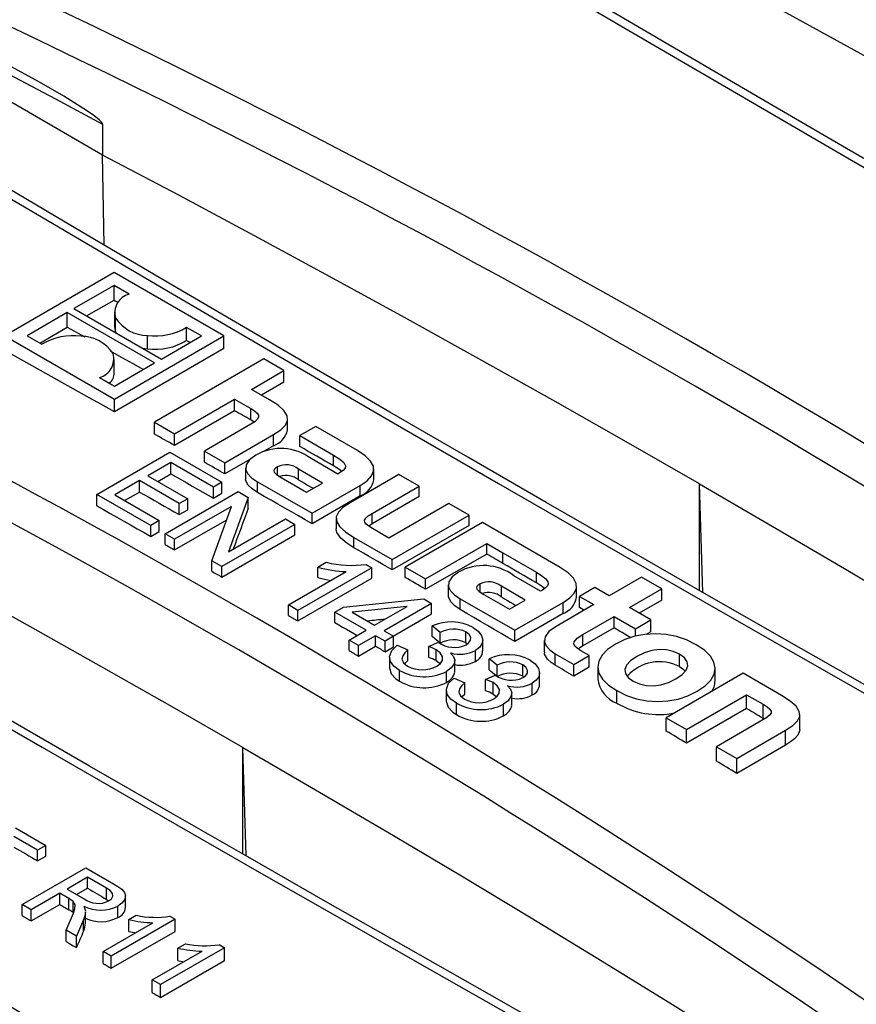
# Model space of a CAD drawing. Units: millimetres. Extents: x 35 to 2065, y 35 to 1450.
# Drawn here: x 1590 to 1623, y 1172 to 1211 of the extents above; entities that cross this region are included whole.
import ezdxf

# ---------------------------------------------------------------- set-up
doc = ezdxf.new("R2010")
doc.units = ezdxf.units.MM
doc.header["$LTSCALE"] = 5
doc.layers.add('HAURATON_PRODUCT_CONTOUR', color=7, linetype='Continuous', lineweight=25)

msp = doc.modelspace()

# ---------------------------------------------------------------- linework, layer by layer
at = {"layer": 'HAURATON_PRODUCT_CONTOUR'}
for p, q in [((1593.359, 1205.324), (1577.286, 1214.603)), ((1593.359, 1206.517), (1593.359, 1205.324)), ((1593.411, 1201.847), (1593.359, 1205.324)), ((1593.805, 1200.776), (1589.567, 1198.33)), ((1598.052, 1198.325), (1593.805, 1200.776)), ((1593.802, 1200.277), (1592.247, 1199.379)), ((1594.381, 1199.943), (1593.802, 1200.277)), ((1593.802, 1199.711), (1593.802, 1200.277)), ((1592.737, 1199.096), (1593.802, 1199.711)), ((1591.987, 1199.229), (1590.432, 1198.331)), ((1595.372, 1197.276), (1591.987, 1199.229)), ((1591.987, 1198.664), (1591.987, 1199.229)), ((1592.247, 1199.379), (1595.631, 1197.425)), ((1593.811, 1199.243), (1593.811, 1198.699)), ((1593.859, 1198.476), (1593.859, 1199.016)), ((1590.432, 1198.331), (1591.008, 1197.999)), ((1590.922, 1198.049), (1591.987, 1198.664)), ((1593.859, 1198.476), (1593.882, 1198.435)), ((1595.096, 1197.83), (1595.096, 1198.345)), ((1597.186, 1198.323), (1596.61, 1198.656)), ((1596.61, 1198.151), (1596.61, 1198.656)), ((1589.567, 1198.33), (1593.813, 1195.878)), ((1593.813, 1195.878), (1598.052, 1198.325)), ((1595.631, 1197.425), (1597.186, 1198.323)), ((1598.052, 1197.838), (1598.052, 1198.325)), ((1598.052, 1197.838), (1593.813, 1195.391)), ((1593.807, 1196.9), (1593.807, 1197.411)), ((1593.816, 1196.378), (1595.372, 1197.276)), ((1599.599, 1197.432), (1595.361, 1194.985)), ((1600.38, 1196.981), (1599.599, 1197.432)), ((1599.124, 1196.256), (1600.38, 1196.981)), ((1600.38, 1196.53), (1600.38, 1196.981)), ((1593.238, 1196.712), (1593.816, 1196.378)), ((1600.38, 1196.53), (1599.514, 1196.03)), ((1599.825, 1195.851), (1599.124, 1196.256)), ((1593.813, 1195.391), (1593.813, 1195.878)), ((1596.142, 1194.534), (1598.468, 1195.877)), ((1598.468, 1195.877), (1599.096, 1195.514)), ((1598.468, 1195.426), (1598.468, 1195.877)), ((1598.468, 1195.426), (1596.142, 1194.083)), ((1599.096, 1195.071), (1599.096, 1195.514)), ((1595.361, 1194.985), (1596.142, 1194.534)), ((1595.361, 1194.523), (1595.361, 1194.985)), ((1599.096, 1194.907), (1597.296, 1193.868)), ((1599.224, 1194.989), (1599.096, 1195.071)), ((1600.52, 1194.683), (1600.52, 1195.114)), ((1596.142, 1194.083), (1596.142, 1194.534)), ((1601.609, 1194.821), (1600.992, 1194.465)), ((1603.221, 1193.89), (1601.609, 1194.821)), ((1598.088, 1193.41), (1599.979, 1194.502)), ((1599.979, 1194.074), (1599.979, 1194.502)), ((1600.992, 1194.465), (1602.304, 1193.707)), ((1600.992, 1194.042), (1600.992, 1194.465)), ((1593.129, 1192.191), (1595.957, 1193.824)), ((1595.957, 1193.824), (1597.977, 1192.658)), ((1597.296, 1193.868), (1598.088, 1193.41)), ((1597.296, 1193.431), (1597.296, 1193.868)), ((1599.979, 1194.074), (1599.619, 1193.866)), ((1595.994, 1193.421), (1595.112, 1192.912)), ((1597.647, 1192.467), (1595.994, 1193.421)), ((1595.994, 1192.981), (1595.994, 1193.421)), ((1599.064, 1193.545), (1598.088, 1192.982)), ((1598.088, 1192.982), (1598.088, 1193.41)), ((1602.463, 1192.976), (1601.428, 1193.574)), ((1602.304, 1193.294), (1602.304, 1193.707)), ((1598.89, 1193.224), (1598.89, 1192.801)), ((1600.126, 1192.935), (1600.126, 1193.253)), ((1601.874, 1192.63), (1600.946, 1193.165)), ((1600.946, 1192.751), (1600.946, 1193.165)), ((1602.536, 1193.019), (1602.463, 1192.976)), ((1603.86, 1192.759), (1603.86, 1193.165)), ((1594.782, 1192.721), (1593.827, 1192.17)), ((1596.324, 1191.831), (1594.782, 1192.721)), ((1594.782, 1192.282), (1594.782, 1192.721)), ((1595.112, 1192.912), (1596.655, 1192.022)), ((1595.493, 1192.692), (1595.994, 1192.981)), ((1597.977, 1192.658), (1597.647, 1192.467)), ((1597.977, 1192.235), (1597.977, 1192.658)), ((1599.35, 1192.682), (1601.466, 1191.46)), ((1599.35, 1192.264), (1599.35, 1192.682)), ((1600.273, 1192.842), (1601.257, 1192.274)), ((1601.257, 1192.274), (1601.874, 1192.63)), ((1604.833, 1192.96), (1602.943, 1191.869)), ((1605.62, 1192.506), (1604.833, 1192.96)), ((1594.208, 1191.95), (1594.782, 1192.282)), ((1595.773, 1190.665), (1598.602, 1192.297)), ((1597.647, 1192.044), (1597.647, 1192.467)), ((1597.647, 1192.044), (1597.977, 1192.235)), ((1598.602, 1192.297), (1598.996, 1192.07)), ((1601.466, 1191.46), (1603.334, 1192.539)), ((1603.334, 1192.134), (1603.334, 1192.539)), ((1603.792, 1191.451), (1605.62, 1192.506)), ((1605.62, 1192.104), (1605.62, 1192.506)), ((1616.594, 1188.397), (1616.467, 1192.597)), ((1616.467, 1188.47), (1616.467, 1192.597)), ((1595.222, 1190.983), (1593.129, 1192.191)), ((1593.129, 1191.747), (1593.129, 1192.191)), ((1593.827, 1192.17), (1595.553, 1191.173)), ((1596.655, 1192.022), (1596.324, 1191.831)), ((1596.655, 1191.598), (1596.655, 1192.022)), ((1598.996, 1192.07), (1598.226, 1189.968)), ((1598.996, 1191.655), (1598.996, 1192.07)), ((1603.334, 1192.134), (1601.466, 1191.055)), ((1605.62, 1192.104), (1603.792, 1191.049)), ((1598.345, 1191.725), (1596.141, 1190.452)), ((1596.324, 1191.407), (1596.324, 1191.831)), ((1596.324, 1191.407), (1596.655, 1191.598)), ((1597.583, 1189.62), (1598.353, 1191.721)), ((1598.353, 1191.721), (1598.345, 1191.725)), ((1598.345, 1191.7), (1598.345, 1191.725)), ((1606.769, 1191.842), (1604.444, 1190.499)), ((1607.556, 1191.388), (1606.769, 1191.842)), ((1595.553, 1191.173), (1595.222, 1190.983)), ((1595.553, 1190.751), (1595.553, 1191.173)), ((1596.141, 1190.038), (1598.164, 1191.206)), ((1598.233, 1189.964), (1600.439, 1191.237)), ((1600.439, 1191.237), (1600.806, 1191.025)), ((1601.466, 1191.055), (1601.466, 1191.46)), ((1602.401, 1191.256), (1602.401, 1190.853)), ((1603.792, 1191.049), (1603.792, 1191.451)), ((1604.574, 1189.666), (1607.556, 1191.388)), ((1608.061, 1191.096), (1605.079, 1189.375)), ((1607.556, 1190.987), (1607.556, 1191.388)), ((1611.072, 1189.358), (1608.061, 1191.096)), ((1595.222, 1190.56), (1595.222, 1190.983)), ((1595.222, 1190.56), (1595.553, 1190.751)), ((1600.806, 1191.025), (1597.977, 1189.392)), ((1600.806, 1190.62), (1600.806, 1191.025)), ((1603.792, 1191.049), (1603.661, 1190.958)), ((1604.444, 1190.499), (1603.809, 1190.865)), ((1607.556, 1190.987), (1604.574, 1189.265)), ((1596.141, 1190.452), (1595.773, 1190.665)), ((1595.773, 1190.247), (1595.773, 1190.665)), ((1596.141, 1190.038), (1596.141, 1190.452)), ((1597.977, 1188.987), (1600.806, 1190.62)), ((1603.091, 1190.522), (1604.574, 1189.666)), ((1603.091, 1190.122), (1603.091, 1190.522)), ((1598.226, 1189.968), (1598.233, 1189.964)), ((1605.866, 1188.92), (1608.231, 1190.286)), ((1608.231, 1190.286), (1608.857, 1189.924)), ((1608.231, 1189.881), (1608.231, 1190.286)), ((1597.977, 1189.392), (1597.583, 1189.62)), ((1597.583, 1189.213), (1597.583, 1189.62)), ((1604.574, 1189.265), (1604.574, 1189.666)), ((1608.231, 1189.881), (1605.866, 1188.516)), ((1608.857, 1189.924), (1610.155, 1189.176)), ((1608.857, 1189.517), (1608.857, 1189.924)), ((1597.977, 1188.987), (1597.977, 1189.392)), ((1600.549, 1187.908), (1602.789, 1189.201)), ((1603.781, 1189.35), (1600.916, 1187.696)), ((1601.687, 1189.371), (1602.018, 1189.562)), ((1601.687, 1188.97), (1601.687, 1189.371)), ((1603.561, 1189.477), (1603.781, 1189.35)), ((1603.781, 1188.949), (1603.781, 1189.35)), ((1605.079, 1189.375), (1605.866, 1188.92)), ((1605.079, 1188.973), (1605.079, 1189.375)), ((1600.916, 1187.295), (1603.781, 1188.949)), ((1605.866, 1188.516), (1605.866, 1188.92)), ((1610.314, 1188.444), (1609.278, 1189.042)), ((1610.155, 1188.761), (1610.155, 1189.176)), ((1614.224, 1188.989), (1612.968, 1188.264)), ((1615.011, 1188.535), (1614.224, 1188.989)), ((1606.74, 1188.693), (1606.74, 1188.285)), ((1607.976, 1188.403), (1607.976, 1188.722)), ((1609.725, 1188.097), (1608.797, 1188.633)), ((1608.797, 1188.22), (1608.797, 1188.633)), ((1610.388, 1188.486), (1610.314, 1188.444)), ((1611.711, 1188.207), (1611.711, 1188.632)), ((1612.413, 1188.584), (1611.819, 1188.241)), ((1612.968, 1188.264), (1612.413, 1188.584)), ((1613.755, 1187.809), (1615.011, 1188.535)), ((1615.011, 1188.091), (1615.011, 1188.535)), ((1602.679, 1187.823), (1605.794, 1188.146)), ((1605.794, 1188.146), (1606.095, 1187.971)), ((1607.201, 1187.739), (1607.201, 1188.15)), ((1607.201, 1188.15), (1609.318, 1186.928)), ((1608.123, 1188.31), (1609.108, 1187.741)), ((1609.108, 1187.741), (1609.725, 1188.097)), ((1611.819, 1188.241), (1612.374, 1187.921)), ((1611.819, 1187.812), (1611.819, 1188.241)), ((1615.011, 1188.091), (1614.139, 1187.588)), ((1600.916, 1187.696), (1600.549, 1187.908)), ((1600.549, 1187.507), (1600.549, 1187.908)), ((1600.916, 1187.295), (1600.916, 1187.696)), ((1602.349, 1187.632), (1602.679, 1187.823)), ((1605.139, 1187.852), (1603.019, 1187.627)), ((1603.891, 1187.123), (1605.146, 1187.848)), ((1606.095, 1187.971), (1604.259, 1186.911)), ((1605.146, 1187.848), (1605.139, 1187.852)), ((1605.139, 1187.843), (1605.139, 1187.852)), ((1606.095, 1187.563), (1606.095, 1187.971)), ((1609.318, 1186.928), (1611.186, 1188.006)), ((1612.374, 1187.921), (1610.919, 1187.081)), ((1611.186, 1187.578), (1611.186, 1188.006)), ((1614.587, 1187.329), (1613.755, 1187.809)), ((1603.561, 1186.932), (1602.349, 1187.632)), ((1602.349, 1187.23), (1602.349, 1187.632)), ((1603.019, 1187.627), (1603.891, 1187.123)), ((1604.613, 1186.707), (1606.095, 1187.563)), ((1611.186, 1187.578), (1609.318, 1186.5)), ((1611.955, 1186.771), (1613.161, 1187.466)), ((1613.161, 1187.466), (1613.992, 1186.986)), ((1613.161, 1187.023), (1613.161, 1187.466)), ((1613.992, 1186.986), (1614.587, 1187.329)), ((1614.587, 1186.875), (1614.587, 1187.329)), ((1602.9, 1186.551), (1603.561, 1186.932)), ((1604.259, 1186.911), (1604.626, 1186.699)), ((1606.426, 1186.848), (1606.123, 1187.097)), ((1606.123, 1186.683), (1606.123, 1187.097)), ((1609.318, 1186.5), (1609.318, 1186.928)), ((1613.161, 1187.023), (1611.955, 1186.327)), ((1613.992, 1186.703), (1613.992, 1186.986)), ((1603.267, 1186.339), (1602.9, 1186.551)), ((1602.9, 1186.144), (1602.9, 1186.551)), ((1603.928, 1186.72), (1603.267, 1186.339)), ((1604.296, 1186.508), (1603.928, 1186.72)), ((1603.928, 1186.312), (1603.928, 1186.72)), ((1604.626, 1186.699), (1604.296, 1186.508)), ((1604.626, 1186.288), (1604.626, 1186.699)), ((1606.426, 1186.432), (1606.426, 1186.848)), ((1607.421, 1186.447), (1607.421, 1186.867)), ((1608.076, 1186.129), (1608.076, 1186.554)), ((1610.459, 1186.537), (1610.459, 1186.1)), ((1611.955, 1186.327), (1611.955, 1186.771)), ((1614.587, 1186.875), (1614.413, 1186.775)), ((1603.267, 1185.93), (1603.267, 1186.339)), ((1603.267, 1185.93), (1603.928, 1186.312)), ((1604.296, 1186.098), (1604.296, 1186.508)), ((1604.296, 1186.098), (1604.626, 1186.288)), ((1604.762, 1186.353), (1605.177, 1186.169)), ((1605.177, 1185.753), (1605.177, 1186.169)), ((1605.985, 1186.296), (1606.355, 1186.464)), ((1605.985, 1185.878), (1605.985, 1186.296)), ((1606.27, 1185.754), (1606.27, 1186.174)), ((1607.421, 1186.447), (1607.481, 1186.404)), ((1607.791, 1185.725), (1607.791, 1186.151)), ((1612.199, 1185.951), (1611.876, 1186.137)), ((1604.462, 1185.889), (1604.462, 1185.475)), ((1606.838, 1186.05), (1606.831, 1186.046)), ((1606.995, 1185.335), (1606.995, 1185.761)), ((1608.63, 1185.575), (1608.327, 1185.824)), ((1608.327, 1185.392), (1608.327, 1185.824)), ((1610.886, 1186.023), (1611.604, 1185.608)), ((1610.886, 1185.577), (1610.886, 1186.023)), ((1611.604, 1185.608), (1612.199, 1185.951)), ((1612.199, 1185.496), (1612.199, 1185.951)), ((1615.696, 1185.522), (1615.696, 1186.003)), ((1604.857, 1184.958), (1604.857, 1185.378)), ((1608.63, 1185.139), (1608.63, 1185.575)), ((1609.625, 1185.153), (1609.625, 1185.594)), ((1611.604, 1185.153), (1611.604, 1185.608)), ((1612.199, 1185.496), (1611.604, 1185.153)), ((1612.529, 1185.514), (1612.529, 1185.052)), ((1617.075, 1184.953), (1617.075, 1185.454)), ((1606.676, 1184.91), (1606.676, 1185.338)), ((1606.966, 1185.081), (1607.381, 1184.897)), ((1608.189, 1185.024), (1608.559, 1185.192)), ((1608.189, 1184.585), (1608.189, 1185.024)), ((1609.625, 1185.153), (1609.669, 1185.12)), ((1610.28, 1184.833), (1610.28, 1185.282)), ((1618.165, 1185.263), (1615.183, 1183.542)), ((1619.648, 1184.407), (1618.165, 1185.263)), ((1606.666, 1184.617), (1606.666, 1184.182)), ((1607.381, 1184.461), (1607.381, 1184.897)), ((1608.474, 1184.46), (1608.474, 1184.902)), ((1609.042, 1184.778), (1609.035, 1184.774)), ((1609.995, 1184.427), (1609.995, 1184.879)), ((1609.199, 1184.038), (1609.199, 1184.489)), ((1613.263, 1184.111), (1613.263, 1184.592)), ((1615.97, 1183.087), (1618.296, 1184.43)), ((1618.296, 1184.43), (1618.93, 1184.064)), ((1618.296, 1183.899), (1618.296, 1184.43)), ((1607.061, 1183.664), (1607.061, 1184.106)), ((1608.88, 1183.612), (1608.88, 1184.066)), ((1618.296, 1183.899), (1615.97, 1182.556)), ((1618.93, 1183.519), (1618.93, 1184.064)), ((1615.183, 1183.542), (1615.97, 1183.087)), ((1615.183, 1183.027), (1615.183, 1183.542)), ((1618.974, 1183.491), (1618.93, 1183.519)), ((1620.356, 1183.101), (1620.356, 1183.671)), ((1615.97, 1182.556), (1615.97, 1183.087)), ((1618.919, 1183.457), (1617.125, 1182.421)), ((1617.911, 1181.967), (1619.802, 1183.058)), ((1619.802, 1182.482), (1619.802, 1183.058)), ((1598.916, 1178.192), (1598.789, 1182.392)), ((1598.789, 1178.265), (1598.789, 1182.392)), ((1617.125, 1182.421), (1617.911, 1181.967)), ((1617.125, 1181.864), (1617.125, 1182.421)), ((1619.802, 1182.482), (1617.911, 1181.391)), ((1617.911, 1181.391), (1617.911, 1181.967)), ((1589.982, 1179.276), (1591.156, 1178.598)), ((1590.839, 1178.415), (1589.924, 1178.943)), ((1591.156, 1178.598), (1590.839, 1178.415)), ((1591.156, 1178.186), (1591.156, 1178.598)), ((1590.839, 1178.003), (1590.839, 1178.415)), ((1590.839, 1178.003), (1591.156, 1178.186)), ((1590.236, 1176.309), (1592.711, 1177.737)), ((1592.774, 1177.371), (1591.981, 1176.913)), ((1592.711, 1177.737), (1593.785, 1177.117)), ((1593.512, 1176.945), (1592.774, 1177.371)), ((1592.774, 1176.943), (1592.774, 1177.371)), ((1591.695, 1176.748), (1590.585, 1176.107)), ((1592.053, 1176.542), (1591.695, 1176.748)), ((1591.695, 1176.32), (1591.695, 1176.748)), ((1591.981, 1176.913), (1592.644, 1176.53)), ((1592.351, 1176.699), (1592.774, 1176.943)), ((1593.512, 1176.51), (1593.512, 1176.945)), ((1594.248, 1176.2), (1594.248, 1176.643)), ((1590.585, 1176.107), (1590.236, 1176.309)), ((1590.236, 1175.884), (1590.236, 1176.309)), ((1590.585, 1175.679), (1591.695, 1176.32)), ((1592.053, 1176.111), (1592.053, 1176.542)), ((1592.213, 1176.003), (1592.213, 1176.436)), ((1593.512, 1176.51), (1593.59, 1176.45)), ((1593.947, 1175.808), (1593.947, 1176.253)), ((1590.585, 1175.679), (1590.585, 1176.107)), ((1592.696, 1175.59), (1592.696, 1176.03)), ((1594.37, 1175.728), (1594.662, 1175.896)), ((1595.965, 1175.859), (1596.169, 1175.741)), ((1591.942, 1175.323), (1592.156, 1175.803)), ((1592.619, 1175.721), (1592.342, 1175.092)), ((1592.619, 1175.279), (1592.619, 1175.721)), ((1593.377, 1174.495), (1595.306, 1175.609)), ((1596.169, 1175.741), (1593.694, 1174.312)), ((1594.37, 1175.274), (1594.37, 1175.728)), ((1596.169, 1175.274), (1596.169, 1175.741)), ((1592.342, 1175.092), (1591.942, 1175.323)), ((1591.942, 1174.881), (1591.942, 1175.323)), ((1592.342, 1174.645), (1592.342, 1175.092)), ((1593.694, 1173.846), (1596.169, 1175.274)), ((1596.273, 1174.629), (1596.566, 1174.797)), ((1597.869, 1174.76), (1598.073, 1174.642)), ((1593.694, 1174.312), (1593.377, 1174.495)), ((1593.377, 1174.033), (1593.377, 1174.495)), ((1595.281, 1173.396), (1597.209, 1174.51)), ((1598.073, 1174.642), (1595.598, 1173.213)), ((1596.273, 1174.146), (1596.273, 1174.629)), ((1598.073, 1174.143), (1598.073, 1174.642)), ((1593.694, 1173.846), (1593.694, 1174.312)), ((1595.598, 1172.714), (1598.073, 1174.143)), ((1596.273, 1174.146), (1596.494, 1174.097)), ((1595.598, 1173.213), (1595.281, 1173.396)), ((1595.281, 1172.903), (1595.281, 1173.396)), ((1595.598, 1172.714), (1595.598, 1173.213))]:
    msp.add_line(p, q, dxfattribs=at)
at = {"layer": 'HAURATON_PRODUCT_CONTOUR', "flags": 128}
for points in [[(1657.475, 1185.476), (1656.421, 1186.065), (1653.21, 1187.865), (1650.017, 1189.661), (1646.843, 1191.452), (1643.688, 1193.238), (1640.552, 1195.018), (1637.435, 1196.794), (1634.339, 1198.564), (1631.263, 1200.328), (1628.209, 1202.086), (1625.175, 1203.837), (1622.162, 1205.583), (1619.164, 1207.326), (1616.186, 1209.063), (1613.228, 1210.795), (1610.288, 1212.522), (1607.368, 1214.244), (1604.467, 1215.961), (1601.587, 1217.672), (1598.726, 1219.378), (1595.885, 1221.078), (1594.225, 1222.075)], [(1596.018, 1220.648), (1597.472, 1219.777), (1601.475, 1217.39), (1605.521, 1214.99), (1609.608, 1212.579), (1613.738, 1210.153), (1617.907, 1207.717), (1622.117, 1205.269), (1626.366, 1202.81), (1630.555, 1200.398), (1634.78, 1197.975), (1638.064, 1196.101), (1641.368, 1194.22), (1644.693, 1192.335), (1648.039, 1190.444), (1651.407, 1188.547), (1654.794, 1186.645), (1654.972, 1186.546)], [(1634.144, 1202.802), (1631.313, 1204.427), (1628.465, 1206.042), (1625.601, 1207.648), (1622.72, 1209.244), (1619.823, 1210.83), (1616.911, 1212.406), (1613.982, 1213.973), (1611.037, 1215.529)], [(1580.061, 1213.511), (1580.57, 1213.249), (1582.397, 1212.305), (1584.223, 1211.356), (1586.05, 1210.4), (1587.877, 1209.438), (1589.704, 1208.471), (1591.532, 1207.497), (1593.359, 1206.517)], [(1593.359, 1206.517), (1593.357, 1206.532), (1593.349, 1206.552), (1593.327, 1206.585), (1593.238, 1206.678), (1593.011, 1206.861), (1592.778, 1207.021), (1591.85, 1207.607), (1590.916, 1208.145), (1588.419, 1209.505), (1585.911, 1210.781), (1583.392, 1211.993), (1580.755, 1213.198)], [(1639.798, 1175.271), (1638.743, 1175.86), (1635.533, 1177.66), (1632.34, 1179.456), (1629.166, 1181.246), (1626.01, 1183.032), (1622.874, 1184.813), (1619.758, 1186.589), (1616.661, 1188.359), (1613.586, 1190.123), (1610.531, 1191.88), (1607.498, 1193.632), (1604.484, 1195.378), (1601.487, 1197.12), (1598.509, 1198.858), (1595.55, 1200.59), (1592.61, 1202.317), (1589.69, 1204.039), (1586.79, 1205.756), (1583.909, 1207.467), (1581.048, 1209.173), (1578.207, 1210.873), (1576.547, 1211.87)], [(1578.341, 1210.443), (1579.794, 1209.572), (1583.797, 1207.185), (1587.844, 1204.785), (1591.93, 1202.373), (1596.06, 1199.948), (1600.229, 1197.512), (1604.439, 1195.064), (1608.689, 1192.605), (1612.878, 1190.193), (1617.103, 1187.77), (1620.386, 1185.895), (1623.69, 1184.015), (1627.016, 1182.129), (1630.362, 1180.239), (1633.729, 1178.342), (1637.117, 1176.44), (1637.295, 1176.341)], [(1616.467, 1192.597), (1613.635, 1194.222), (1610.787, 1195.837), (1607.923, 1197.443), (1605.043, 1199.039), (1602.146, 1200.625), (1599.233, 1202.201), (1596.304, 1203.767), (1593.359, 1205.324)], [(1622.12, 1165.066), (1621.066, 1165.655), (1617.855, 1167.455), (1614.662, 1169.25), (1611.488, 1171.041), (1608.332, 1172.827), (1605.196, 1174.608), (1602.08, 1176.384), (1598.984, 1178.154), (1595.908, 1179.917), (1592.853, 1181.675), (1589.82, 1183.427), (1586.806, 1185.173), (1583.809, 1186.915), (1580.831, 1188.653), (1577.872, 1190.385), (1574.933, 1192.112), (1572.013, 1193.834), (1569.112, 1195.551), (1566.231, 1197.262), (1563.371, 1198.968), (1560.53, 1200.668), (1558.87, 1201.665)], [(1560.663, 1200.238), (1562.116, 1199.367), (1566.12, 1196.98), (1570.166, 1194.58), (1574.252, 1192.168), (1578.382, 1189.743), (1582.551, 1187.307), (1586.762, 1184.859), (1591.011, 1182.4), (1595.2, 1179.988), (1599.425, 1177.565), (1602.708, 1175.69), (1606.012, 1173.81), (1609.338, 1171.924), (1612.684, 1170.033), (1616.052, 1168.137), (1619.439, 1166.235), (1619.617, 1166.135)], [(1593.802, 1199.711), (1593.874, 1199.671), (1593.947, 1199.631), (1593.963, 1199.622)], [(1591.987, 1198.664), (1592.41, 1198.429), (1592.664, 1198.289)], [(1593.815, 1198.699), (1593.824, 1198.584), (1593.859, 1198.476)], [(1596.61, 1198.151), (1596.682, 1198.111), (1596.751, 1198.072)], [(1593.813, 1195.391), (1593.283, 1195.688), (1592.752, 1195.985), (1592.221, 1196.281), (1591.69, 1196.577), (1591.159, 1196.872), (1590.628, 1197.166), (1590.097, 1197.46), (1589.567, 1197.754)], [(1593.718, 1197.704), (1594.103, 1197.49), (1594.526, 1197.254), (1594.937, 1197.024)], [(1594.886, 1197.856), (1594.893, 1197.854), (1595.096, 1197.83)], [(1599.979, 1194.502), (1600.255, 1194.687), (1600.433, 1194.87), (1600.514, 1195.052), (1600.499, 1195.236), (1600.379, 1195.432), (1600.154, 1195.637), (1599.825, 1195.851)], [(1599.096, 1195.071), (1599.017, 1195.116), (1598.939, 1195.16), (1598.86, 1195.204), (1598.782, 1195.249), (1598.703, 1195.293), (1598.625, 1195.337), (1598.546, 1195.382), (1598.468, 1195.426)], [(1599.096, 1195.514), (1599.244, 1195.419), (1599.343, 1195.333), (1599.392, 1195.252), (1599.394, 1195.173), (1599.345, 1195.09), (1599.245, 1195.002), (1599.096, 1194.907)], [(1598.789, 1182.392), (1595.958, 1184.017), (1593.11, 1185.632), (1590.245, 1187.238), (1587.365, 1188.834), (1584.468, 1190.42), (1581.555, 1191.996), (1578.627, 1193.562), (1575.682, 1195.119)], [(1596.142, 1194.083), (1596.044, 1194.138), (1595.946, 1194.193), (1595.849, 1194.248), (1595.751, 1194.303), (1595.654, 1194.358), (1595.556, 1194.413), (1595.458, 1194.468), (1595.361, 1194.523)], [(1602.304, 1193.294), (1602.14, 1193.388), (1601.976, 1193.482), (1601.812, 1193.575), (1601.648, 1193.669), (1601.484, 1193.762), (1601.32, 1193.855), (1601.156, 1193.949), (1600.992, 1194.042)], [(1603.334, 1192.539), (1603.598, 1192.719), (1603.77, 1192.902), (1603.852, 1193.089), (1603.843, 1193.279), (1603.736, 1193.481), (1603.529, 1193.684), (1603.221, 1193.89)], [(1598.088, 1192.982), (1597.989, 1193.038), (1597.89, 1193.094), (1597.791, 1193.151), (1597.692, 1193.207), (1597.593, 1193.263), (1597.494, 1193.319), (1597.395, 1193.375), (1597.296, 1193.431)], [(1599.289, 1193.711), (1599.04, 1193.528), (1598.911, 1193.338), (1598.901, 1193.143), (1598.976, 1192.988), (1599.126, 1192.834), (1599.35, 1192.682)], [(1602.304, 1193.707), (1602.542, 1193.557), (1602.696, 1193.422), (1602.76, 1193.298), (1602.746, 1193.205), (1602.672, 1193.113), (1602.536, 1193.019)], [(1600.126, 1193.253), (1600.049, 1193.201), (1600.003, 1193.152), (1599.987, 1193.104), (1599.998, 1193.056), (1600.093, 1192.956), (1600.273, 1192.842)], [(1602.621, 1193.078), (1602.507, 1193.171), (1602.304, 1193.294)], [(1595.994, 1192.981), (1596.201, 1192.865), (1596.407, 1192.748), (1596.614, 1192.631), (1596.82, 1192.513), (1597.027, 1192.396), (1597.234, 1192.279), (1597.44, 1192.162), (1597.647, 1192.044)], [(1599.35, 1192.264), (1599.145, 1192.4), (1598.987, 1192.553), (1598.895, 1192.745), (1598.903, 1192.8)], [(1600.946, 1192.751), (1601.062, 1192.685), (1601.178, 1192.619), (1601.294, 1192.552), (1601.41, 1192.486), (1601.518, 1192.425)], [(1594.782, 1192.282), (1594.975, 1192.173), (1595.167, 1192.063), (1595.36, 1191.954), (1595.553, 1191.845), (1595.746, 1191.736), (1595.939, 1191.626), (1596.132, 1191.517), (1596.324, 1191.407)], [(1601.466, 1191.055), (1601.202, 1191.207), (1600.937, 1191.358), (1600.673, 1191.51), (1600.408, 1191.661), (1600.144, 1191.812), (1599.879, 1191.963), (1599.615, 1192.114), (1599.35, 1192.264)], [(1616.467, 1192.597), (1619.282, 1190.962), (1622.08, 1189.318), (1624.861, 1187.665), (1627.626, 1186.002), (1630.373, 1184.329), (1633.104, 1182.648), (1635.817, 1180.957), (1638.513, 1179.257)], [(1602.943, 1191.869), (1602.665, 1191.682), (1602.487, 1191.498), (1602.406, 1191.316), (1602.422, 1191.133), (1602.542, 1190.937), (1602.765, 1190.734), (1603.091, 1190.522)], [(1593.129, 1191.747), (1593.39, 1191.599), (1593.652, 1191.451), (1593.914, 1191.303), (1594.176, 1191.155), (1594.437, 1191.006), (1594.699, 1190.858), (1594.961, 1190.709), (1595.222, 1190.56)], [(1603.809, 1190.865), (1603.66, 1190.959), (1603.559, 1191.042), (1603.506, 1191.119), (1603.501, 1191.193), (1603.546, 1191.272), (1603.644, 1191.356), (1603.792, 1191.451)], [(1603.091, 1190.122), (1602.811, 1190.299), (1602.578, 1190.495), (1602.428, 1190.716), (1602.402, 1190.835), (1602.404, 1190.853)], [(1595.773, 1190.247), (1595.819, 1190.221), (1595.865, 1190.195), (1595.911, 1190.168), (1595.957, 1190.142), (1596.003, 1190.116), (1596.049, 1190.09), (1596.095, 1190.064), (1596.141, 1190.038)], [(1604.574, 1189.265), (1604.389, 1189.372), (1604.203, 1189.48), (1604.018, 1189.587), (1603.832, 1189.694), (1603.647, 1189.801), (1603.462, 1189.908), (1603.276, 1190.015), (1603.091, 1190.122)], [(1608.857, 1189.517), (1608.779, 1189.562), (1608.701, 1189.608), (1608.622, 1189.653), (1608.544, 1189.699), (1608.466, 1189.745), (1608.387, 1189.79), (1608.309, 1189.836), (1608.231, 1189.881)], [(1597.583, 1189.213), (1597.632, 1189.185), (1597.682, 1189.157), (1597.731, 1189.129), (1597.78, 1189.1), (1597.83, 1189.072), (1597.879, 1189.044), (1597.928, 1189.016), (1597.977, 1188.987)], [(1611.186, 1188.006), (1611.449, 1188.186), (1611.622, 1188.37), (1611.704, 1188.557), (1611.695, 1188.746), (1611.588, 1188.948), (1611.38, 1189.152), (1611.072, 1189.358)], [(1601.687, 1188.97), (1601.953, 1188.907), (1602.2, 1188.861)], [(1605.866, 1188.516), (1605.767, 1188.573), (1605.669, 1188.63), (1605.571, 1188.687), (1605.472, 1188.744), (1605.374, 1188.802), (1605.276, 1188.859), (1605.177, 1188.916), (1605.079, 1188.973)], [(1607.138, 1189.179), (1606.89, 1188.997), (1606.761, 1188.806), (1606.751, 1188.611), (1606.827, 1188.456), (1606.977, 1188.302), (1607.201, 1188.15)], [(1610.155, 1189.176), (1610.371, 1189.04), (1610.521, 1188.918), (1610.6, 1188.805), (1610.612, 1188.725), (1610.581, 1188.646), (1610.507, 1188.567), (1610.388, 1188.486)], [(1607.976, 1188.722), (1607.899, 1188.67), (1607.854, 1188.62), (1607.837, 1188.572), (1607.848, 1188.524), (1607.944, 1188.424), (1608.123, 1188.31)], [(1610.469, 1188.541), (1610.357, 1188.634), (1610.155, 1188.761)], [(1607.201, 1187.739), (1606.996, 1187.877), (1606.837, 1188.034), (1606.745, 1188.229), (1606.753, 1188.285)], [(1608.797, 1188.22), (1608.913, 1188.152), (1609.029, 1188.084), (1609.145, 1188.017), (1609.261, 1187.949), (1609.364, 1187.889)], [(1609.318, 1186.5), (1609.053, 1186.655), (1608.789, 1186.81), (1608.524, 1186.965), (1608.259, 1187.12), (1607.995, 1187.275), (1607.73, 1187.43), (1607.466, 1187.584), (1607.201, 1187.739)], [(1612.001, 1187.705), (1611.958, 1187.731), (1611.888, 1187.771), (1611.819, 1187.812)], [(1600.549, 1187.507), (1600.595, 1187.481), (1600.641, 1187.454), (1600.687, 1187.428), (1600.732, 1187.401), (1600.778, 1187.375), (1600.824, 1187.348), (1600.87, 1187.321), (1600.916, 1187.295)], [(1602.349, 1187.23), (1602.5, 1187.142), (1602.652, 1187.054), (1602.803, 1186.966), (1602.955, 1186.878), (1603.106, 1186.79), (1603.21, 1186.73)], [(1607.705, 1187.042), (1607.905, 1186.898), (1608.035, 1186.728), (1608.076, 1186.545), (1608.044, 1186.4), (1607.947, 1186.266), (1607.791, 1186.151)], [(1610.919, 1187.081), (1610.641, 1186.882), (1610.49, 1186.68), (1610.464, 1186.479), (1610.53, 1186.323), (1610.671, 1186.171), (1610.886, 1186.023)], [(1613.802, 1186.644), (1613.784, 1186.654), (1613.68, 1186.716), (1613.576, 1186.777), (1613.473, 1186.839), (1613.369, 1186.9), (1613.265, 1186.961), (1613.161, 1187.023)], [(1607.432, 1186.368), (1607.543, 1186.45), (1607.608, 1186.547), (1607.61, 1186.651), (1607.547, 1186.768), (1607.421, 1186.867)], [(1611.876, 1186.137), (1611.735, 1186.231), (1611.646, 1186.319), (1611.609, 1186.404), (1611.621, 1186.487), (1611.734, 1186.623), (1611.955, 1186.771)], [(1616.347, 1186.372), (1615.971, 1186.556), (1615.577, 1186.688), (1615.173, 1186.768), (1614.765, 1186.795), (1614.358, 1186.771), (1613.961, 1186.697), (1613.578, 1186.571), (1613.217, 1186.395), (1612.914, 1186.188), (1612.698, 1185.968), (1612.57, 1185.739), (1612.529, 1185.504), (1612.577, 1185.269), (1612.715, 1185.036), (1612.943, 1184.809), (1613.263, 1184.592)], [(1602.9, 1186.144), (1602.946, 1186.117), (1602.991, 1186.09), (1603.037, 1186.064), (1603.083, 1186.037), (1603.129, 1186.01), (1603.175, 1185.983), (1603.221, 1185.957), (1603.267, 1185.93)], [(1603.928, 1186.312), (1603.974, 1186.285), (1604.02, 1186.258), (1604.066, 1186.231), (1604.112, 1186.205), (1604.158, 1186.178), (1604.204, 1186.151), (1604.25, 1186.124), (1604.296, 1186.098)], [(1604.857, 1185.378), (1604.639, 1185.535), (1604.501, 1185.719), (1604.463, 1185.919), (1604.551, 1186.15), (1604.762, 1186.353)], [(1605.177, 1186.169), (1605.061, 1186.058), (1604.978, 1185.938), (1604.948, 1185.81), (1605.009, 1185.663), (1605.164, 1185.54)], [(1606.27, 1186.174), (1606.116, 1186.247), (1605.985, 1186.296)], [(1606.298, 1185.544), (1606.436, 1185.648), (1606.513, 1185.772), (1606.517, 1185.904), (1606.433, 1186.051), (1606.27, 1186.174)], [(1611.955, 1186.327), (1611.818, 1186.242), (1611.772, 1186.206)], [(1613.263, 1184.592), (1613.64, 1184.406), (1614.033, 1184.275), (1614.436, 1184.196), (1614.843, 1184.168), (1615.247, 1184.193), (1615.643, 1184.268), (1616.023, 1184.393), (1616.382, 1184.569), (1616.686, 1184.777), (1616.904, 1184.998), (1617.033, 1185.227), (1617.075, 1185.462), (1617.028, 1185.697), (1616.891, 1185.93), (1616.664, 1186.156), (1616.347, 1186.372)], [(1615.696, 1186.003), (1615.455, 1186.111), (1615.192, 1186.172), (1614.914, 1186.185), (1614.627, 1186.147), (1614.335, 1186.058), (1614.044, 1185.918), (1613.8, 1185.75), (1613.646, 1185.582), (1613.58, 1185.417), (1613.6, 1185.256), (1613.706, 1185.104), (1613.897, 1184.964)], [(1606.27, 1185.754), (1606.384, 1185.675), (1606.42, 1185.636)], [(1606.831, 1186.046), (1606.946, 1185.918), (1606.994, 1185.776), (1606.965, 1185.632), (1606.856, 1185.473), (1606.676, 1185.338)], [(1609.909, 1185.77), (1610.109, 1185.625), (1610.239, 1185.456), (1610.28, 1185.272), (1610.248, 1185.128), (1610.151, 1184.994), (1609.995, 1184.879)], [(1610.886, 1185.577), (1610.721, 1185.687), (1610.587, 1185.809), (1610.472, 1186.007), (1610.475, 1186.099)], [(1613.897, 1184.964), (1614.141, 1184.854), (1614.405, 1184.792), (1614.683, 1184.779), (1614.972, 1184.817), (1615.264, 1184.905), (1615.555, 1185.046), (1615.799, 1185.214), (1615.953, 1185.382), (1616.018, 1185.547), (1615.997, 1185.708), (1615.889, 1185.861), (1615.696, 1186.003)], [(1604.463, 1185.475), (1604.462, 1185.473), (1604.53, 1185.248), (1604.715, 1185.053), (1604.857, 1184.958)], [(1605.058, 1185.625), (1605.098, 1185.682), (1605.177, 1185.753)], [(1609.636, 1185.095), (1609.747, 1185.177), (1609.812, 1185.274), (1609.814, 1185.378), (1609.751, 1185.495), (1609.625, 1185.594)], [(1611.604, 1185.153), (1611.515, 1185.206), (1611.425, 1185.259), (1611.335, 1185.312), (1611.245, 1185.365), (1611.155, 1185.418), (1611.065, 1185.471), (1610.975, 1185.524), (1610.886, 1185.577)], [(1615.696, 1185.522), (1615.821, 1185.437), (1615.918, 1185.344)], [(1607.061, 1184.106), (1606.843, 1184.263), (1606.705, 1184.447), (1606.667, 1184.647), (1606.755, 1184.878), (1606.966, 1185.081)], [(1606.676, 1184.91), (1606.799, 1184.995), (1606.896, 1185.092), (1606.962, 1185.197), (1606.993, 1185.308), (1606.988, 1185.335)], [(1608.474, 1184.902), (1608.32, 1184.975), (1608.189, 1185.024)], [(1607.381, 1184.897), (1607.265, 1184.786), (1607.182, 1184.666), (1607.152, 1184.538), (1607.213, 1184.391), (1607.368, 1184.268)], [(1608.502, 1184.271), (1608.64, 1184.376), (1608.717, 1184.5), (1608.721, 1184.632), (1608.637, 1184.779), (1608.474, 1184.902)], [(1609.035, 1184.774), (1609.15, 1184.645), (1609.198, 1184.503), (1609.169, 1184.36), (1609.06, 1184.201), (1608.88, 1184.066)], [(1607.271, 1184.345), (1607.302, 1184.389), (1607.381, 1184.461)], [(1608.474, 1184.46), (1608.587, 1184.38), (1608.612, 1184.354)], [(1619.802, 1183.058), (1620.084, 1183.246), (1620.267, 1183.429), (1620.35, 1183.609), (1620.334, 1183.791), (1620.213, 1183.986), (1619.984, 1184.19), (1619.648, 1184.407)], [(1606.667, 1184.182), (1606.666, 1184.181), (1606.734, 1183.955), (1606.919, 1183.759), (1607.061, 1183.664)], [(1608.88, 1183.612), (1609.003, 1183.697), (1609.1, 1183.793), (1609.166, 1183.899), (1609.197, 1184.01), (1609.192, 1184.037)], [(1618.93, 1183.519), (1618.851, 1183.566), (1618.771, 1183.614), (1618.692, 1183.662), (1618.613, 1183.709), (1618.534, 1183.756), (1618.454, 1183.804), (1618.375, 1183.851), (1618.296, 1183.899)], [(1618.93, 1184.064), (1619.089, 1183.964), (1619.192, 1183.876), (1619.242, 1183.796), (1619.24, 1183.721), (1619.184, 1183.64), (1619.076, 1183.554), (1618.919, 1183.457)], [(1620.347, 1183.101), (1620.354, 1183.067), (1620.274, 1182.866), (1620.153, 1182.73), (1619.998, 1182.606), (1619.802, 1182.482)], [(1615.97, 1182.556), (1615.872, 1182.615), (1615.773, 1182.674), (1615.675, 1182.733), (1615.576, 1182.792), (1615.478, 1182.85), (1615.38, 1182.909), (1615.281, 1182.968), (1615.183, 1183.027)], [(1598.789, 1182.392), (1601.604, 1180.757), (1604.402, 1179.113), (1607.184, 1177.459), (1609.948, 1175.797), (1612.696, 1174.124), (1615.426, 1172.443), (1618.14, 1170.752), (1620.836, 1169.052)], [(1617.911, 1181.391), (1617.813, 1181.45), (1617.714, 1181.509), (1617.616, 1181.568), (1617.518, 1181.627), (1617.42, 1181.686), (1617.321, 1181.746), (1617.223, 1181.805), (1617.125, 1181.864)], [(1589.924, 1178.536), (1590.038, 1178.469), (1590.153, 1178.403), (1590.267, 1178.336), (1590.381, 1178.269), (1590.496, 1178.203), (1590.61, 1178.136), (1590.724, 1178.069), (1590.839, 1178.003)], [(1593.785, 1177.117), (1593.95, 1177.015), (1594.097, 1176.905), (1594.209, 1176.781), (1594.248, 1176.644), (1594.209, 1176.5), (1594.104, 1176.367), (1593.947, 1176.253)], [(1592.774, 1176.943), (1592.866, 1176.889), (1592.959, 1176.835), (1593.051, 1176.781), (1593.143, 1176.727), (1593.235, 1176.672), (1593.327, 1176.618), (1593.42, 1176.564), (1593.512, 1176.51)], [(1593.591, 1176.45), (1593.7, 1176.534), (1593.754, 1176.634), (1593.743, 1176.739), (1593.65, 1176.85), (1593.512, 1176.945)], [(1591.695, 1176.32), (1591.74, 1176.294), (1591.785, 1176.268), (1591.829, 1176.242), (1591.874, 1176.216), (1591.919, 1176.189), (1591.963, 1176.163), (1592.008, 1176.137), (1592.053, 1176.111)], [(1592.213, 1176.436), (1592.127, 1176.497), (1592.053, 1176.542)], [(1592.156, 1175.803), (1592.229, 1175.98), (1592.287, 1176.159), (1592.294, 1176.302), (1592.213, 1176.436)], [(1592.625, 1176.248), (1592.675, 1176.148), (1592.696, 1176.066)], [(1590.236, 1175.884), (1590.279, 1175.859), (1590.323, 1175.833), (1590.367, 1175.807), (1590.41, 1175.782), (1590.454, 1175.756), (1590.498, 1175.731), (1590.541, 1175.705), (1590.585, 1175.679)], [(1592.692, 1176.03), (1592.674, 1175.872), (1592.619, 1175.721)], [(1594.37, 1175.274), (1594.596, 1175.224), (1594.63, 1175.218)], [(1591.942, 1174.881), (1591.992, 1174.851), (1592.042, 1174.822), (1592.092, 1174.792), (1592.142, 1174.763), (1592.192, 1174.733), (1592.242, 1174.704), (1592.292, 1174.674), (1592.342, 1174.645)], [(1593.377, 1174.033), (1593.417, 1174.01), (1593.456, 1173.986), (1593.496, 1173.963), (1593.536, 1173.939), (1593.575, 1173.916), (1593.615, 1173.893), (1593.655, 1173.869), (1593.694, 1173.846)], [(1595.281, 1172.903), (1595.32, 1172.88), (1595.36, 1172.856), (1595.4, 1172.832), (1595.439, 1172.809), (1595.479, 1172.785), (1595.519, 1172.762), (1595.558, 1172.738), (1595.598, 1172.714)]]:
    msp.add_lwpolyline(points, dxfattribs=at)
at = {"layer": 'HAURATON_PRODUCT_CONTOUR'}
for centre, radius, start, end in [((1466.284, 895.668), 372.197, 53.93716, 66.06821), ((1466.277, 895.655), 370.797, 53.92969, 66.07569), ((1448.606, 885.463), 372.197, 53.93716, 66.06821), ((1448.6, 885.45), 370.797, 53.92969, 66.07569), ((1430.929, 875.257), 372.197, 53.93716, 66.06821), ((1430.922, 875.245), 370.797, 53.92969, 66.07569), ((1413.251, 865.052), 372.197, 53.93716, 66.06821), ((1413.244, 865.04), 370.797, 53.92969, 66.07569), ((1594.579, 1199.221), 0.749, 105.329, 195.8592), ((1595.09, 1199.811), 1.466, 212.8296, 270.2285), ((1595.408, 1200.669), 2.344, 262.3552, 300.8442), ((1592.211, 1195.986), 2.345, 82.3556, 120.8437), ((1592.528, 1196.844), 1.466, 32.8247, 90.228), ((1595.408, 1200.095), 2.286, 262.1622, 301.7292), ((1593.04, 1197.434), 0.749, 285.3267, 15.8531), ((1593.28, 1196.88), 0.524, 311.4097, 2.0943), ((1395.573, 854.847), 372.197, 53.93716, 66.06821), ((1599.705, 1194.857), 0.83, 289.2125, 347.849), ((1395.567, 854.835), 370.797, 53.92969, 66.07569), ((1600.254, 1192.018), 1.949, 52.9665, 119.7058), ((1600.468, 1192.578), 0.757, 50.8872, 116.8527), ((1600.47, 1192.163), 0.757, 51.0173, 109.4144), ((1603.071, 1192.886), 0.797, 289.2957, 350.8261), ((1602.974, 1194.061), 4.864, 254.6666, 267.8302), ((1603.012, 1193.562), 4.121, 256.0493, 277.6568), ((1608.104, 1187.486), 1.949, 52.9606, 119.696), ((1608.318, 1188.045), 0.758, 50.8761, 116.8288), ((1608.316, 1187.641), 0.752, 50.2802, 109.7936), ((1610.921, 1188.331), 0.798, 289.377, 351.0905), ((1606.858, 1185.454), 1.8, 61.9491, 114.116), ((1606.943, 1185.86), 1.114, 64.5768, 117.6357), ((1606.939, 1185.463), 1.096, 63.8819, 117.9002), ((1606.975, 1187.328), 1.063, 234.3341, 295.4264), ((1607.186, 1187.318), 1.315, 254.6672, 297.4348), ((1605.386, 1184.114), 1.863, 61.6975, 71.2561), ((1607.618, 1186.145), 0.455, 292.489, 358.0719), ((1609.062, 1184.182), 1.8, 61.9491, 114.116), ((1605.804, 1187.06), 1.93, 240.619, 296.8555), ((1605.728, 1186.602), 1.202, 242.0157, 298.3191), ((1607.224, 1186.749), 1.171, 258.7372, 299.0043), ((1609.147, 1184.588), 1.114, 64.5768, 117.6357), ((1614.924, 1184.041), 1.67, 62.4724, 138.4338), ((1609.179, 1186.055), 1.063, 234.3341, 295.4264), ((1609.141, 1184.173), 1.093, 63.6937, 117.8749), ((1613.646, 1185.157), 1.114, 185.4139, 249.8989), ((1377.896, 844.642), 372.197, 53.93716, 66.06821), ((1605.811, 1186.597), 1.896, 239.7987, 297.1389), ((1609.39, 1186.046), 1.315, 254.6672, 297.4348), ((1609.821, 1184.847), 0.455, 292.531, 358.1364), ((1616.499, 1184.913), 0.569, 321.5592, 4.0037), ((1607.932, 1185.329), 1.202, 242.0157, 298.3191), ((1607.585, 1182.821), 1.864, 61.5316, 71.0988), ((1609.43, 1185.448), 1.167, 258.5875, 298.998), ((1608.008, 1185.788), 1.93, 240.619, 296.8555), ((1614.879, 1186.834), 3.167, 239.3032, 281.4888), ((1377.889, 844.63), 370.797, 53.92969, 66.07569), ((1608.018, 1185.295), 1.891, 239.597, 297.1114), ((1593.281, 1177.562), 1.469, 243.4828, 296.9639), ((1593.184, 1177.28), 0.924, 234.2218, 296.1035), ((1591.442, 1175.026), 1.245, 51.7003, 60.6127), ((1593.789, 1176.232), 0.453, 290.4774, 355.9213), ((1595.416, 1179.415), 3.599, 257.9057, 278.7725), ((1591.979, 1175.593), 0.713, 333.8703, 359.8059), ((1593.297, 1177.051), 1.403, 244.6326, 297.6074), ((1595.384, 1179.962), 4.354, 256.5305, 268.9714), ((1597.32, 1178.316), 3.599, 257.9057, 278.7725), ((1597.287, 1178.863), 4.354, 256.5305, 268.9714)]:
    msp.add_arc(centre, radius, start, end, dxfattribs=at)
for centre, major_axis, ratio, start_param, end_param in [((1596.83, 423.519), (286.672, 1230.083), 0.169303, 0.936415, 0.938065), ((1606.103, 428.872), (-467.003, 808.289), 0.577621, 5.491524, 5.493489), ((1598.549, 424.511), (1614.366, 219.369), 0.464524, 1.504205, 1.504629), ((1602.959, 427.057), (-360.792, 867.59), 0.470157, 5.55263, 5.553187), ((1603.345, 427.279), (-360.792, 867.59), 0.470157, 5.549384, 5.549848), ((1597.353, 423.821), (376.058, 1273.005), 0.194905, 0.998085, 0.9987)]:
    msp.add_ellipse(centre, major_axis=major_axis, ratio=ratio, start_param=start_param, end_param=end_param, dxfattribs=at)

doc.saveas('drawing.dxf')
